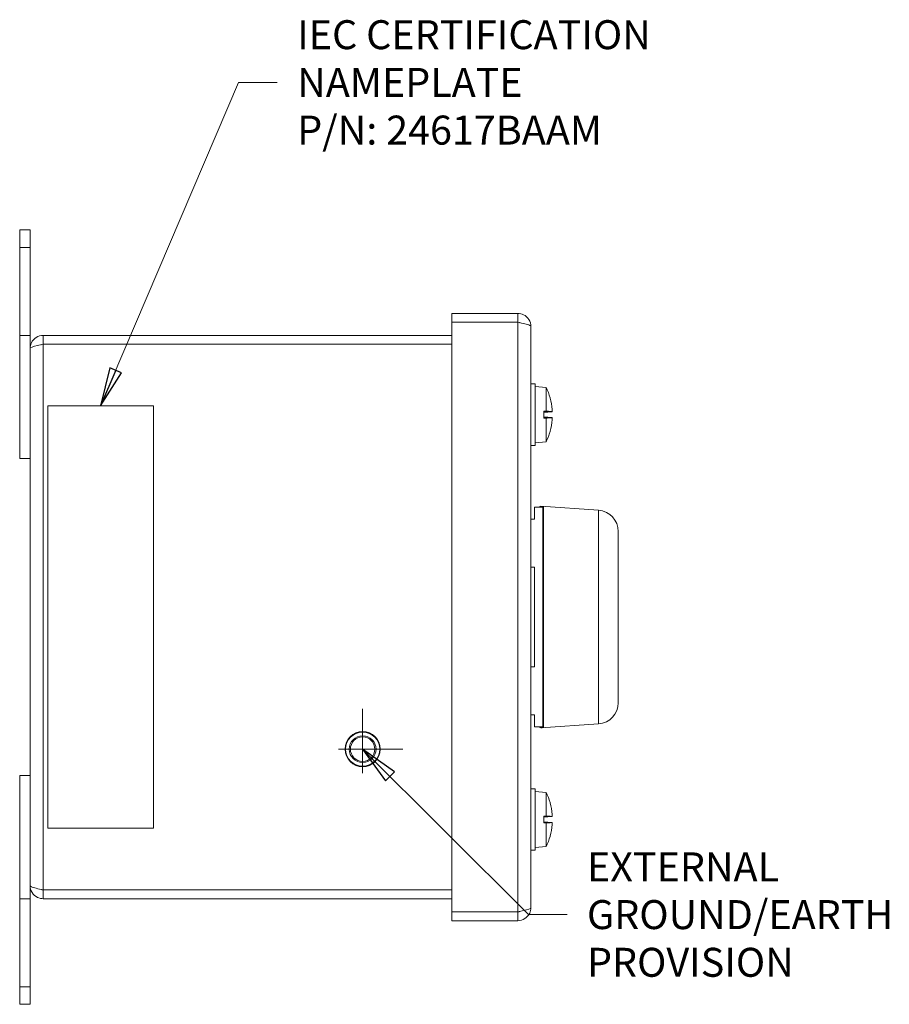
# Model space of a CAD drawing. Units: inches. Extents: x 0.1 to 10.9, y 0.1 to 8.4.
# Drawn here: x 3.2 to 4.6, y 4 to 5.6 of the extents above; entities that cross this region are included whole.
import ezdxf

# ---------------------------------------------------------------- set-up
doc = ezdxf.new("R2010")
doc.units = ezdxf.units.IN
doc.header["$MEASUREMENT"] = 0
doc.linetypes.add('CHAIN', pattern=[0.7087, 0.4724, -0.0591, 0.1181, -0.0591])
for name, color, linetype, lineweight in [('Center Mark (ANSI)', 7, 'Continuous', 5), ('Symbol (ANSI)', 7, 'Continuous', 5), ('Visible (ANSI)', 7, 'Continuous', 5), ('Visible Narrow (ANSI)', 7, 'Continuous', 5)]:
    doc.layers.add(name, color=color, linetype=linetype, lineweight=lineweight)
doc.styles.add('Note Text (ANSI)', font='tahoma.ttf')
doc.dimstyles.new('Default (ANSI)$7', dxfattribs={"dimtxt": 0.045, "dimasz": 0.06, "dimexe": 0.0625, "dimexo": 0.001, "dimgap": 0.031, "dimtad": 0, "dimtih": 1, "dimtoh": 1, "dimrnd": 1e-08, "dimzin": 4, "dimdsep": 46, "dimtxsty": 'Note Text (ANSI)', "dimblk": 'Filled-1', "dimcen": 0.09, "dimdle": 0.394, "dimclrd": 256, "dimclre": 256, "dimclrt": 256, "dimadec": 0, "dimazin": 1, "dimtfac": 2.666667, "dimtofl": 0, "dimtmove": 0, "dimatfit": 3, "dimldrblk": 'Filled-1', "dimfxl": 1, "dimtolj": 1, "dimtzin": 4, "dimlwd": -1, "dimlwe": -1, "dimarcsym": 0})

# ---------------------------------------------------------------- blocks, each defined once
blk = doc.blocks.new('Filled-1')
at = {"color": 0}
for p, q in [((0, 0), (-1, 0.167)), ((-1, 0.167), (-1, -0.167)), ((-1, 0), (0, 0)), ((-1, -0.167), (0, 0))]:
    blk.add_line(p, q, dxfattribs=at)
at = {"color": 0, "flags": 128}
blk.add_lwpolyline([(-1, -0.167), (0, 0), (-1, 0.167), (-1, -0.167)], dxfattribs=at)
at = {"color": 0}
blk.add_solid([(-1, -0.167), (0, 0), (-1, 0.167), (-1, -0.167)], dxfattribs=at)

msp = doc.modelspace()

# ---------------------------------------------------------------- linework, layer by layer
at = {"layer": 'Center Mark (ANSI)', "linetype": 'CHAIN', "ltscale": 0.069341}
for p, q in [((3.767806, 4.487313), (3.767806, 4.362313)), ((3.830306, 4.424813), (3.705306, 4.424813))]:
    msp.add_line(p, q, dxfattribs=at)
at = {"layer": 'Visible (ANSI)'}
for p, q in [((3.235149, 5.231562), (3.251337, 5.231562)), ((3.235149, 5.204219), (3.235149, 5.231562)), ((3.251337, 5.231562), (3.251337, 5.204219)), ((3.235149, 5.204219), (3.235149, 5.0675)), ((3.251337, 5.0675), (3.251337, 5.204219)), ((4.008813, 5.10168), (3.906165, 5.10168)), ((3.906165, 5.088117), (3.906165, 5.10168)), ((4.008813, 5.088117), (4.008813, 5.10168)), ((4.008813, 5.088117), (3.906165, 5.088117)), ((3.906165, 5.087963), (4.008813, 5.087963)), ((3.906165, 4.172037), (3.906165, 5.087963)), ((4.029212, 5.081281), (4.029212, 4.178719)), ((3.235149, 5.0675), (3.251337, 5.0675)), ((3.235149, 5.0675), (3.235149, 4.876094)), ((3.251337, 4.896711), (3.251337, 5.0675)), ((3.906165, 5.0675), (3.271735, 5.0675)), ((3.271735, 5.053937), (3.271735, 5.0675)), ((3.271735, 5.053937), (3.906165, 5.053937)), ((3.271735, 5.053783), (3.906165, 5.053783)), ((4.029212, 4.992305), (4.035774, 4.992305)), ((4.035774, 4.992305), (4.035774, 4.896602)), ((4.052837, 4.986601), (4.035774, 4.988094)), ((4.052837, 4.986601), (4.052837, 4.949789)), ((3.442743, 4.958125), (3.278681, 4.958125)), ((3.278681, 4.958125), (3.278681, 4.301875)), ((3.442743, 4.301875), (3.442743, 4.958125)), ((4.059086, 4.969908), (4.059086, 4.970074)), ((4.049009, 4.949797), (4.049009, 4.93911)), ((4.049009, 4.949797), (4.052837, 4.949789)), ((4.059035, 4.949424), (4.049009, 4.949424)), ((4.057947, 4.94911), (4.049009, 4.94911)), ((4.049009, 4.948197), (4.057947, 4.94911)), ((4.062249, 4.949024), (4.049009, 4.947865)), ((4.062249, 4.939883), (4.049009, 4.941041)), ((4.057947, 4.939796), (4.049009, 4.940709)), ((4.059354, 4.949268), (4.058659, 4.94919)), ((4.057947, 4.939796), (4.049009, 4.939796)), ((4.059035, 4.939483), (4.049009, 4.939483)), ((4.052837, 4.939117), (4.049009, 4.93911)), ((4.052837, 4.939117), (4.052837, 4.902305)), ((4.058659, 4.939716), (4.059354, 4.939638)), ((4.059086, 4.918832), (4.059086, 4.918998)), ((3.251337, 4.363289), (3.251337, 4.896711)), ((4.029212, 4.896602), (4.035774, 4.896602)), ((4.052837, 4.902305), (4.035774, 4.900812)), ((3.235149, 4.876094), (3.251337, 4.876094)), ((4.034681, 4.782031), (4.034681, 4.800625)), ((4.034681, 4.800625), (4.041243, 4.800625)), ((4.041243, 4.800625), (4.041243, 4.800499)), ((4.047806, 4.800499), (4.041243, 4.800499)), ((4.134313, 4.7958), (4.044677, 4.802068)), ((4.047806, 4.459501), (4.047806, 4.800499)), ((4.048899, 4.791195), (4.048822, 4.791212)), ((4.048899, 4.801758), (4.048899, 4.458242)), ((4.034681, 4.782031), (4.029212, 4.782031)), ((4.164837, 4.763067), (4.164837, 4.496933)), ((4.029212, 4.707456), (4.034681, 4.707456)), ((4.034681, 4.552544), (4.034681, 4.707456)), ((4.034681, 4.552544), (4.029212, 4.552544)), ((4.029212, 4.477969), (4.034681, 4.477969)), ((4.034681, 4.459375), (4.034681, 4.477969)), ((4.048899, 4.468805), (4.048822, 4.468788)), ((4.034681, 4.459375), (4.041243, 4.459375)), ((4.041243, 4.459501), (4.041243, 4.459375)), ((4.041243, 4.459501), (4.047806, 4.459501)), ((4.134313, 4.4642), (4.044677, 4.457932)), ((3.235149, 4.383906), (3.251337, 4.383906)), ((3.235149, 4.383906), (3.235149, 4.1925)), ((3.251337, 4.1925), (3.251337, 4.363289)), ((4.029212, 4.363398), (4.035774, 4.363398)), ((4.035774, 4.363398), (4.035774, 4.267695)), ((4.052837, 4.357695), (4.035774, 4.359187)), ((4.052837, 4.357695), (4.052837, 4.320883)), ((4.059086, 4.341002), (4.059086, 4.341168)), ((4.049009, 4.32089), (4.049009, 4.310203)), ((4.049009, 4.32089), (4.052837, 4.320883)), ((4.059035, 4.320517), (4.049009, 4.320517)), ((4.057947, 4.320204), (4.049009, 4.320204)), ((4.049009, 4.319291), (4.057947, 4.320204)), ((4.062249, 4.320117), (4.049009, 4.318959)), ((4.059354, 4.320362), (4.058659, 4.320284)), ((3.278681, 4.301875), (3.442743, 4.301875)), ((4.062249, 4.310976), (4.049009, 4.312135)), ((4.057947, 4.31089), (4.049009, 4.311803)), ((4.057947, 4.31089), (4.049009, 4.31089)), ((4.059035, 4.310576), (4.049009, 4.310576)), ((4.052837, 4.310211), (4.049009, 4.310203)), ((4.052837, 4.310211), (4.052837, 4.273399)), ((4.058659, 4.31081), (4.059354, 4.310732)), ((4.059086, 4.289926), (4.059086, 4.290092)), ((4.029212, 4.267695), (4.035774, 4.267695)), ((4.052837, 4.273399), (4.035774, 4.271906)), ((3.906165, 4.206217), (3.271735, 4.206217)), ((3.235149, 4.1925), (3.251337, 4.1925)), ((3.235149, 4.1925), (3.235149, 4.055781)), ((3.251337, 4.055781), (3.251337, 4.1925)), ((3.271735, 4.206062), (3.906165, 4.206062)), ((3.271735, 4.206062), (3.271735, 4.1925)), ((3.271735, 4.1925), (3.906165, 4.1925)), ((4.008813, 4.172037), (3.906165, 4.172037)), ((4.008813, 4.171883), (3.906165, 4.171883)), ((3.906165, 4.171883), (3.906165, 4.15832)), ((4.008813, 4.171883), (4.008813, 4.15832)), ((3.906165, 4.15832), (4.008813, 4.15832)), ((3.235149, 4.028437), (3.235149, 4.055781)), ((3.251337, 4.055781), (3.251337, 4.028437)), ((3.235149, 4.028437), (3.251337, 4.028437))]:
    msp.add_line(p, q, dxfattribs=at)
for radius in [0.027344, 0.020781, 0.019031]:
    msp.add_circle((3.767806, 4.424813), radius, dxfattribs=at)
for centre, radius, start, end in [((3.967527, 4.944453), 0.095154, 15.97412, 26.291898), ((4.057029, 4.970074), 0.002056, 0, 15.97412), ((3.967527, 4.944453), 0.095154, 333.708102, 344.02588), ((4.057029, 4.918832), 0.002056, 344.02588, 0), ((4.044524, 4.799886), 0.002188, 86, 163.725845), ((4.132024, 4.763067), 0.032813, 0, 86), ((4.132024, 4.496933), 0.032813, 274, 0), ((4.044524, 4.460114), 0.002188, 196.274155, 274), ((3.967527, 4.315547), 0.095154, 15.97412, 26.291898), ((4.057029, 4.341168), 0.002056, 0, 15.97412), ((3.967527, 4.315547), 0.095154, 333.708102, 344.02588), ((4.057029, 4.289926), 0.002056, 344.02588, 0)]:
    msp.add_arc(centre, radius, start, end, dxfattribs=at)
for centre, major_axis, ratio, start_param, end_param in [((3.96787, 4.944571), (0.030778, -0.089952), 0.99574825, 1.32445879, 1.51541792), ((3.967527, 4.948844), (0.095052, 0), 0.02254301, 0.27391772, 0.45671593), ((3.967527, 4.945887), (0.095143, 0), 0.13578056, 0.26476537, 0.27727924), ((3.96787, 4.940531), (0.09471, 0.00829), 0.02982112, 0.08203211, 0.25915393), ((3.967527, 4.940062), (0.095052, 0), 0.02254301, 5.82646938, 6.00926758), ((3.96787, 4.944336), (-0.030778, -0.089952), 0.99574825, 1.62617474, 1.81713387), ((3.967527, 4.943019), (0.095143, 0), 0.13578056, 6.00590606, 6.01841994), ((3.96787, 4.948375), (0.09471, -0.00829), 0.02982112, 6.02403137, 6.20115319), ((3.96787, 4.315664), (0.030778, -0.089952), 0.99574825, 1.32445879, 1.51541792), ((3.967527, 4.319938), (0.095052, 0), 0.02254301, 0.27391772, 0.45671593), ((3.967527, 4.316981), (0.095143, 0), 0.13578056, 0.26476537, 0.27727924), ((3.96787, 4.311625), (0.09471, 0.00829), 0.02982112, 0.08203211, 0.25915393), ((3.967527, 4.311156), (0.095052, 0), 0.02254301, 5.82646938, 6.00926758), ((3.96787, 4.315429), (-0.030778, -0.089952), 0.99574825, 1.62617474, 1.81713387), ((3.967527, 4.314113), (0.095143, 0), 0.13578056, 6.00590606, 6.01841994), ((3.96787, 4.319469), (0.09471, -0.00829), 0.02982112, 6.02403137, 6.20115319)]:
    msp.add_ellipse(centre, major_axis=major_axis, ratio=ratio, start_param=start_param, end_param=end_param, dxfattribs=at)
for points, knots in [([(4.029212, 5.081281), (4.029212, 5.088956), (4.024477, 5.096435), (4.01754, 5.099719), (4.014823, 5.101005), (4.011819, 5.10168), (4.008813, 5.10168)], [0, 0, 0, 0, 1.12870504, 1.12870504, 1.12870504, 1.57079633, 1.57079633, 1.57079633, 1.57079633]), ([(4.012066, 5.087235), (4.011254, 5.087704), (4.010351, 5.088009), (4.009409, 5.088091), (4.009211, 5.088108), (4.009012, 5.088117), (4.008813, 5.088117)], [1.068716867, 1.068716867, 1.068716867, 1.068716867, 1.483474788, 1.483474788, 1.483474788, 1.570796327, 1.570796327, 1.570796327, 1.570796327]), ([(4.008813, 5.087963), (4.016488, 5.086362), (4.023967, 5.084762), (4.027251, 5.083162), (4.028537, 5.082535), (4.029212, 5.081908), (4.029212, 5.081281)], [0, 0, 0, 0, 1.12870504, 1.12870504, 1.12870504, 1.57079633, 1.57079633, 1.57079633, 1.57079633]), ([(3.271735, 5.0675), (3.264061, 5.0675), (3.256581, 5.062765), (3.253298, 5.055829), (3.252012, 5.053112), (3.251337, 5.050108), (3.251337, 5.047102)], [0, 0, 0, 0, 1.12870504, 1.12870504, 1.12870504, 1.57079633, 1.57079633, 1.57079633, 1.57079633]), ([(3.251337, 5.047102), (3.251337, 5.048702), (3.256071, 5.050302), (3.263008, 5.051902), (3.265725, 5.052529), (3.268729, 5.053156), (3.271735, 5.053783)], [0, 0, 0, 0, 1.12870504, 1.12870504, 1.12870504, 1.57079633, 1.57079633, 1.57079633, 1.57079633]), ([(3.268483, 5.053055), (3.269295, 5.053525), (3.270198, 5.053829), (3.271139, 5.053911), (3.271337, 5.053929), (3.271536, 5.053937), (3.271735, 5.053937)], [1.068716867, 1.068716867, 1.068716867, 1.068716867, 1.483474788, 1.483474788, 1.483474788, 1.570796327, 1.570796327, 1.570796327, 1.570796327]), ([(4.058659, 4.94919), (4.058603, 4.94918), (4.058543, 4.949171), (4.058336, 4.949143), (4.058142, 4.949123), (4.057947, 4.94911)], [0.0501285926, 0.0501285926, 0.0501285926, 0.0501285926, 0.0530977069, 0.0530977069, 0.0603144918, 0.0603144918, 0.0603144918, 0.0603144918]), ([(4.062241, 4.952357), (4.062276, 4.951953), (4.062306, 4.951518), (4.062347, 4.950714), (4.062358, 4.950343), (4.06236, 4.949752), (4.062352, 4.949492), (4.062317, 4.949137), (4.062289, 4.949041), (4.062252, 4.949023), (4.062247, 4.949023), (4.062241, 4.949024)], [0, 0, 0, 0, 0.0141482999, 0.0141482999, 0.0282965998, 0.0282965998, 0.04243521, 0.04243521, 0.0565738203, 0.0565738203, 0.0588097564, 0.0588097564, 0.0588097564, 0.0588097564]), ([(4.057947, 4.939796), (4.058142, 4.939783), (4.058336, 4.939763), (4.058543, 4.939735), (4.058603, 4.939726), (4.058659, 4.939716)], [0.0812370833, 0.0812370833, 0.0812370833, 0.0812370833, 0.0884538682, 0.0884538682, 0.0914229835, 0.0914229835, 0.0914229835, 0.0914229835]), ([(4.062241, 4.939882), (4.062276, 4.939891), (4.062306, 4.939821), (4.062347, 4.939512), (4.062358, 4.939273), (4.06236, 4.938716), (4.062352, 4.938361), (4.062317, 4.937576), (4.062289, 4.937147), (4.062252, 4.936679), (4.062247, 4.936614), (4.062241, 4.936549)], [0, 0, 0, 0, 0.0141482999, 0.0141482999, 0.0282965998, 0.0282965998, 0.04243521, 0.04243521, 0.0565738203, 0.0565738203, 0.0588097564, 0.0588097564, 0.0588097564, 0.0588097564]), ([(4.0489, 4.791167), (4.048734, 4.791265), (4.048573, 4.791387), (4.048255, 4.791704), (4.048075, 4.791974), (4.047869, 4.792473), (4.047806, 4.792791), (4.047806, 4.793061)], [0.0878428562, 0.0878428562, 0.0878428562, 0.0878428562, 0.0940745229, 0.0940745229, 0.1034829563, 0.1034829563, 0.1128952111, 0.1128952111, 0.1128952111, 0.1128952111]), ([(4.047879, 4.7925), (4.047923, 4.792491), (4.047967, 4.792481), (4.048307, 4.792409), (4.048603, 4.792346), (4.048899, 4.792283)], [-0.0326857462, -0.0326857462, -0.0326857462, -0.0326857462, -0.0311096977, -0.0311096977, -0.0205685933, -0.0205685933, -0.0205685933, -0.0205685933]), ([(4.047806, 4.768482), (4.047806, 4.768479), (4.047806, 4.768475), (4.047808, 4.768345), (4.047845, 4.768218), (4.047991, 4.767977), (4.048096, 4.767862), (4.048393, 4.767639), (4.048591, 4.767534), (4.04885, 4.767443), (4.048874, 4.767435), (4.048899, 4.767427)], [-0.0002577739, -0.0002577739, -0.0002577739, -0.0002577739, 0, 0, 0.0090983651, 0.0090983651, 0.0180093309, 0.0180093309, 0.0281177029, 0.0281177029, 0.0291636132, 0.0291636132, 0.0291636132, 0.0291636132]), ([(4.048899, 4.718095), (4.048684, 4.718267), (4.048502, 4.71848), (4.048173, 4.718994), (4.04804, 4.719307), (4.047856, 4.71997), (4.047808, 4.720327), (4.047806, 4.72069), (4.047806, 4.720699), (4.047806, 4.720708)], [0.0082912137, 0.0082912137, 0.0082912137, 0.0082912137, 0.0179695685, 0.0179695685, 0.0297456029, 0.0297456029, 0.0422269197, 0.0422269197, 0.0425405919, 0.0425405919, 0.0425405919, 0.0425405919]), ([(4.047806, 4.539292), (4.047806, 4.539301), (4.047806, 4.53931), (4.047808, 4.539673), (4.047856, 4.54003), (4.04804, 4.540693), (4.048173, 4.541006), (4.048502, 4.54152), (4.048684, 4.541733), (4.048899, 4.541905)], [-0.0003166114, -0.0003166114, -0.0003166114, -0.0003166114, 0, 0, 0.0125982678, 0.0125982678, 0.0244846447, 0.0244846447, 0.0342536865, 0.0342536865, 0.0342536865, 0.0342536865]), ([(4.048899, 4.492573), (4.048874, 4.492565), (4.04885, 4.492557), (4.048591, 4.492466), (4.048393, 4.492361), (4.048096, 4.492138), (4.047991, 4.492023), (4.047845, 4.491782), (4.047808, 4.491655), (4.047806, 4.491525), (4.047806, 4.491521), (4.047806, 4.491518)], [0.0079552184, 0.0079552184, 0.0079552184, 0.0079552184, 0.0089968386, 0.0089968386, 0.0190637486, 0.0190637486, 0.0279381638, 0.0279381638, 0.0369992097, 0.0369992097, 0.0372559263, 0.0372559263, 0.0372559263, 0.0372559263]), ([(4.047806, 4.466939), (4.047806, 4.467209), (4.047869, 4.467527), (4.048075, 4.468026), (4.048255, 4.468296), (4.048573, 4.468613), (4.048734, 4.468735), (4.0489, 4.468833)], [0.0376315056, 0.0376315056, 0.0376315056, 0.0376315056, 0.0470437604, 0.0470437604, 0.0564521938, 0.0564521938, 0.0626838605, 0.0626838605, 0.0626838605, 0.0626838605]), ([(4.048899, 4.467717), (4.048856, 4.467707), (4.048812, 4.467698), (4.048472, 4.467626), (4.048175, 4.467563), (4.047879, 4.4675)], [0.0381661638, 0.0381661638, 0.0381661638, 0.0381661638, 0.0397123333, 0.0397123333, 0.0502833167, 0.0502833167, 0.0502833167, 0.0502833167]), ([(4.058659, 4.320284), (4.058603, 4.320274), (4.058543, 4.320265), (4.058336, 4.320237), (4.058142, 4.320217), (4.057947, 4.320204)], [0.0501285926, 0.0501285926, 0.0501285926, 0.0501285926, 0.0530977069, 0.0530977069, 0.0603144918, 0.0603144918, 0.0603144918, 0.0603144918]), ([(4.062241, 4.323451), (4.062276, 4.323046), (4.062306, 4.322612), (4.062347, 4.321807), (4.062358, 4.321437), (4.06236, 4.320846), (4.062352, 4.320586), (4.062317, 4.32023), (4.062289, 4.320135), (4.062252, 4.320117), (4.062247, 4.320117), (4.062241, 4.320118)], [0, 0, 0, 0, 0.0141482999, 0.0141482999, 0.0282965998, 0.0282965998, 0.04243521, 0.04243521, 0.0565738203, 0.0565738203, 0.0588097564, 0.0588097564, 0.0588097564, 0.0588097564]), ([(4.057947, 4.31089), (4.058142, 4.310877), (4.058336, 4.310857), (4.058543, 4.310829), (4.058603, 4.31082), (4.058659, 4.31081)], [0.0812370833, 0.0812370833, 0.0812370833, 0.0812370833, 0.0884538682, 0.0884538682, 0.0914229835, 0.0914229835, 0.0914229835, 0.0914229835]), ([(4.062241, 4.310976), (4.062276, 4.310985), (4.062306, 4.310914), (4.062347, 4.310606), (4.062358, 4.310367), (4.06236, 4.30981), (4.062352, 4.309455), (4.062317, 4.30867), (4.062289, 4.308241), (4.062252, 4.307772), (4.062247, 4.307708), (4.062241, 4.307643)], [0, 0, 0, 0, 0.0141482999, 0.0141482999, 0.0282965998, 0.0282965998, 0.04243521, 0.04243521, 0.0565738203, 0.0565738203, 0.0588097564, 0.0588097564, 0.0588097564, 0.0588097564]), ([(3.251337, 4.212898), (3.251337, 4.205224), (3.256071, 4.197745), (3.263008, 4.194461), (3.265725, 4.193175), (3.268729, 4.1925), (3.271735, 4.1925)], [0, 0, 0, 0, 1.12870504, 1.12870504, 1.12870504, 1.57079633, 1.57079633, 1.57079633, 1.57079633]), ([(3.271735, 4.206217), (3.264061, 4.207817), (3.256581, 4.209418), (3.253298, 4.211018), (3.252012, 4.211645), (3.251337, 4.212272), (3.251337, 4.212898)], [0, 0, 0, 0, 1.12870504, 1.12870504, 1.12870504, 1.57079633, 1.57079633, 1.57079633, 1.57079633]), ([(3.268483, 4.206945), (3.269295, 4.206475), (3.270198, 4.206171), (3.271139, 4.206089), (3.271337, 4.206071), (3.271536, 4.206062), (3.271735, 4.206062)], [1.068716867, 1.068716867, 1.068716867, 1.068716867, 1.483474788, 1.483474788, 1.483474788, 1.570796327, 1.570796327, 1.570796327, 1.570796327]), ([(4.029212, 4.178719), (4.029212, 4.177118), (4.024477, 4.175518), (4.01754, 4.173918), (4.014823, 4.173291), (4.011819, 4.172664), (4.008813, 4.172037)], [0, 0, 0, 0, 1.12870504, 1.12870504, 1.12870504, 1.57079633, 1.57079633, 1.57079633, 1.57079633]), ([(4.008813, 4.15832), (4.016488, 4.15832), (4.023967, 4.163055), (4.027251, 4.169992), (4.028537, 4.172709), (4.029212, 4.175713), (4.029212, 4.178719)], [0, 0, 0, 0, 1.12870504, 1.12870504, 1.12870504, 1.57079633, 1.57079633, 1.57079633, 1.57079633]), ([(4.012066, 4.172765), (4.011254, 4.172296), (4.010351, 4.171991), (4.009409, 4.171909), (4.009211, 4.171892), (4.009012, 4.171883), (4.008813, 4.171883)], [1.068716867, 1.068716867, 1.068716867, 1.068716867, 1.483474788, 1.483474788, 1.483474788, 1.570796327, 1.570796327, 1.570796327, 1.570796327])]:
    msp.add_open_spline(points, degree=3, knots=knots, dxfattribs=at)
at = {"layer": 'Visible Narrow (ANSI)'}
for p, q in [((3.235149, 5.204219), (3.251337, 5.204219)), ((4.008813, 4.172037), (4.008813, 5.087963)), ((3.271735, 5.053783), (3.271735, 4.206217)), ((4.059006, 4.970192), (4.059006, 4.97064)), ((4.062241, 4.949024), (4.049009, 4.947867)), ((4.062241, 4.939882), (4.049009, 4.941039)), ((4.059006, 4.918266), (4.059006, 4.918714)), ((4.044677, 4.802054), (4.044568, 4.800499)), ((4.044677, 4.802068), (4.044677, 4.802054)), ((4.134313, 4.4642), (4.134313, 4.7958)), ((4.048899, 4.757749), (4.047806, 4.757749)), ((4.047806, 4.502251), (4.048899, 4.502251)), ((4.044568, 4.459501), (4.044677, 4.457946)), ((4.044677, 4.457946), (4.044677, 4.457932)), ((4.059006, 4.341286), (4.059006, 4.341734)), ((4.062241, 4.320118), (4.049009, 4.318961)), ((4.062241, 4.310976), (4.049009, 4.312133)), ((4.059006, 4.28936), (4.059006, 4.289808)), ((3.235149, 4.055781), (3.251337, 4.055781))]:
    msp.add_line(p, q, dxfattribs=at)
msp.add_circle((3.767806, 4.424813), 0.026469, dxfattribs=at)
for centre, major_axis, ratio, start_param, end_param in [((4.044524, 4.799872), (-0.002182, 0.000153), 0.9999179, 4.71238898, 6.0622223), ((4.049993, 4.757749), (-0.002188, 0), 0.82851807, 0, 1.04719755), ((4.049993, 4.502251), (-0.002188, 0), 0.82851807, 5.23598776, 6.28318531), ((4.044524, 4.460128), (-0.002182, -0.000153), 0.9999179, 0.22096301, 1.57079633)]:
    msp.add_ellipse(centre, major_axis=major_axis, ratio=ratio, start_param=start_param, end_param=end_param, dxfattribs=at)
for points in [[(4.048899, 4.801758), (4.047492, 4.801857), (4.046084, 4.801955), (4.044677, 4.802054)], [(4.047806, 4.799642), (4.04817, 4.799617), (4.048535, 4.799591), (4.048899, 4.799566)], [(4.044677, 4.457946), (4.046084, 4.458045), (4.047492, 4.458143), (4.048899, 4.458242)], [(4.047806, 4.465248), (4.04817, 4.465326), (4.048535, 4.465403), (4.048899, 4.465481)], [(4.048899, 4.460434), (4.048535, 4.460409), (4.04817, 4.460383), (4.047806, 4.460358)]]:
    msp.add_open_spline(points, degree=3, dxfattribs=at)
msp.add_open_spline([(4.048899, 4.794519), (4.048755, 4.79455), (4.04861, 4.794581), (4.048246, 4.794658), (4.048026, 4.794705), (4.047806, 4.794752)], degree=3, knots=[0.0259675506, 0.0259675506, 0.0259675506, 0.0259675506, 0.0311096977, 0.0311096977, 0.0389513257, 0.0389513257, 0.0389513257, 0.0389513257], dxfattribs=at)

# ---------------------------------------------------------------- texts
at = {"layer": 'Symbol (ANSI)', "char_height": 0.045, "attachment_point": 4, "line_spacing_factor": 0.987884, "style": 'Note Text (ANSI)'}
for s, insert, width in [('{\\A1;IEC CERTIFICATION\\PNAMEPLATE\\PP/N: 24617BAAM}', (3.666168, 5.460552), 0.55775929), ('{\\A1;EXTERNAL\\PGROUND/EARTH\\PPROVISION}', (4.116231, 4.167787), 0.45922605)]:
    msp.add_mtext(s, dxfattribs=dict(at, insert=insert, width=width))

# ---------------------------------------------------------------- leaders
at = {"layer": 'Symbol (ANSI)', "annotation_type": 0, "has_hookline": 1, "hookline_direction": 0}
for points, text_width in [([(3.360712, 4.958125), (3.575168, 5.460552), (3.635168, 5.460552)], 0.550487), ([(3.767806, 4.424813), (4.025231, 4.167787), (4.085231, 4.167787)], 0.45269)]:
    msp.add_leader(points, dimstyle='Default (ANSI)$7', override={"dimtad": 0}, dxfattribs=dict(at, text_width=text_width))

doc.saveas('drawing.dxf')
